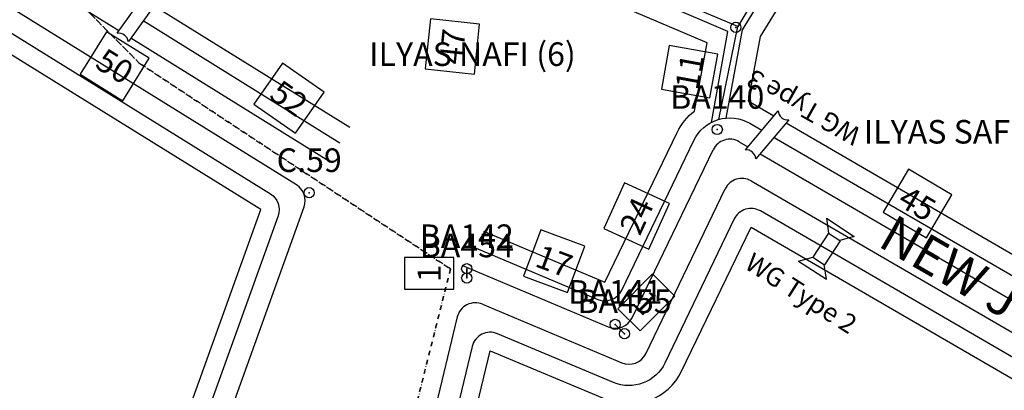
# Model space of a CAD drawing. Units: inches. Extents: x -88763 to -20466, y -21900 to 27898.
# Drawn here: x -58276 to -57214, y -9502 to -9103 of the extents above; entities that cross this region are included whole.
import ezdxf
from ezdxf.enums import TextEntityAlignment as Align

# ---------------------------------------------------------------- set-up
doc = ezdxf.new("R2010")
doc.units = ezdxf.units.IN
doc.header["$MEASUREMENT"] = 0
doc.linetypes.add('DASHDOT', pattern=[1, 0.5, -0.25, 0, -0.25])
for name, color, linetype in [('BATAS DESA', 6, 'Continuous'), ('BULAT1', 7, 'Continuous'), ('Dimension', 7, 'Continuous'), ('Double', 144, 'Continuous'), ('Nama 1', 7, 'Continuous'), ('PATOK1', 7, 'Continuous'), ('tambak', 7, 'Continuous'), ('Tanggul', 7, 'Continuous')]:
    doc.layers.add(name, color=color, linetype=linetype)
doc.layers.add('Sal_existing', color=1, linetype='Continuous', lineweight=15)
doc.styles.add('L100', font='simplex.shx', dxfattribs={"height": 2.54})
doc.styles.add('P200-1', font='panroman.ttf', dxfattribs={"width": 0.8, "height": 25})
doc.dimstyles.new('1TO200', dxfattribs={"dimtxt": 14, "dimasz": 5, "dimexe": 25, "dimexo": 25, "dimgap": -14, "dimtad": 1, "dimdec": 0, "dimlfac": 0.1, "dimzin": 0, "dimdsep": 46, "dimtxsty": 'P200-1', "dimblk": 'DOT', "dimcen": 0.09, "dimse1": 1, "dimse2": 1, "dimsd1": 1, "dimsd2": 1, "dimclrd": 191, "dimclre": 191, "dimclrt": 1, "dimadec": 0, "dimazin": 0, "dimtfac": 1, "dimtdec": 0, "dimtix": 1, "dimtmove": 0, "dimatfit": 3, "dimldrblk": 'DOT', "dimfxl": 0, "dimtolj": 1, "dimtzin": 0, "dimarcsym": 0})

# ---------------------------------------------------------------- blocks, each defined once
blk = doc.blocks.new('*D4619')
at = {"layer": 'Defpoints', "color": 0}
for p in [(-57963.5, -9289.1), (-57963.5, -9289.1), (-58273.7, -10151)]:
    blk.add_point(p, dxfattribs=at)
at = {"layer": 'Dimension', "color": 191, "lineweight": -2}
for p, q in [((-58173.5, -9671.4), (-58191.9, -9722.5)), ((-58122.6, -9689.8), (-58173.5, -9671.4)), ((-58141, -9740.9), (-58122.6, -9689.8)), ((-58191.9, -9722.5), (-58141, -9740.9))]:
    blk.add_line(p, q, dxfattribs=at)
at = {"layer": 'Dimension', "color": 1, "insert": (-58157.3, -9706.2), "char_height": 25, "attachment_point": 5, "rotation": 70.2068, "style": 'P200-1'}
blk.add_mtext('\\A1;92', dxfattribs=at)
blk = doc.blocks.new('_Dot')
at = {"color": 0, "linetype": 'ByBlock', "lineweight": -2}
blk.add_line((-0.5, 0), (-1, 0), dxfattribs=at)
at = {"color": 0, "linetype": 'ByBlock', "const_width": 0.5}
blk.add_lwpolyline([(-0.25, 0, 1), (0.25, 0, 1)], format="xyb", close=True, dxfattribs=at)
blk = doc.blocks.new('*D4624')
at = {"layer": 'Defpoints', "color": 0}
for p in [(-57793.7, -9381), (-57793.7, -9381), (-57923.7, -9921)]:
    blk.add_point(p, dxfattribs=at)
at = {"layer": 'Dimension', "color": 191, "lineweight": -2}
for p, q in [((-57918.4, -9608.9), (-57931, -9661.3)), ((-57866, -9621.5), (-57918.4, -9608.9)), ((-57878.7, -9673.9), (-57866, -9621.5)), ((-57931, -9661.3), (-57878.7, -9673.9))]:
    blk.add_line(p, q, dxfattribs=at)
at = {"layer": 'Dimension', "color": 1, "insert": (-57898.5, -9641.4), "char_height": 25, "attachment_point": 5, "rotation": 76.4641, "style": 'P200-1'}
blk.add_mtext('\\A1;56', dxfattribs=at)
blk = doc.blocks.new('*D4625')
at = {"layer": 'Defpoints', "color": 0}
for p in [(-57793.7, -9371), (-57793.7, -9371), (-57793.7, -9381)]:
    blk.add_point(p, dxfattribs=at)
at = {"layer": 'Dimension', "color": 191, "lineweight": -2}
for p, q in [((-57807.7, -9359.1), (-57860.7, -9359.1)), ((-57860.7, -9359.1), (-57860.7, -9392.9)), ((-57807.7, -9392.9), (-57807.7, -9359.1)), ((-57793.7, -9381), (-57793.7, -9371)), ((-57860.7, -9392.9), (-57807.7, -9392.9))]:
    blk.add_line(p, q, dxfattribs=at)
at = {"layer": 'Dimension', "color": 1, "insert": (-57834.2, -9376), "char_height": 25, "attachment_point": 5, "rotation": 90, "style": 'P200-1'}
blk.add_mtext('\\A1;1', dxfattribs=at)
blk = doc.blocks.new('*D4626')
at = {"layer": 'Defpoints', "color": 0}
for p in [(-57743.7, -8901), (-57743.7, -8901), (-57793.7, -9371)]:
    blk.add_point(p, dxfattribs=at)
at = {"layer": 'Dimension', "color": 191, "lineweight": -2}
for p, q in [((-57832.9, -9102), (-57838.6, -9155.7)), ((-57779.8, -9107.7), (-57832.9, -9102)), ((-57785.5, -9161.4), (-57779.8, -9107.7)), ((-57838.6, -9155.7), (-57785.5, -9161.4))]:
    blk.add_line(p, q, dxfattribs=at)
at = {"layer": 'Dimension', "color": 1, "insert": (-57809.2, -9131.7), "char_height": 25, "attachment_point": 5, "rotation": 83.9275, "style": 'P200-1'}
blk.add_mtext('\\A1;47', dxfattribs=at)
blk = doc.blocks.new('*D4627')
at = {"layer": 'Defpoints', "color": 0}
for p in [(-58223.7, -9071), (-58223.7, -9071), (-57793.7, -9371)]:
    blk.add_point(p, dxfattribs=at)
at = {"layer": 'Dimension', "color": 191, "lineweight": -2}
for p, q in [((-57992.1, -9149.6), (-58023, -9193.9)), ((-57947.5, -9180.8), (-57992.1, -9149.6)), ((-57978.4, -9225.1), (-57947.5, -9180.8)), ((-58023, -9193.9), (-57978.4, -9225.1))]:
    blk.add_line(p, q, dxfattribs=at)
at = {"layer": 'Dimension', "color": 1, "insert": (-57985.3, -9187.4), "char_height": 25, "attachment_point": 5, "rotation": 325.0975, "style": 'P200-1'}
blk.add_mtext('\\A1;52', dxfattribs=at)
blk = doc.blocks.new('*D4796')
at = {"layer": 'Defpoints', "color": 0}
for p in [(-58388.2, -9025.6), (-57963.5, -9289.1), (-57982.4, -9319.5)]:
    blk.add_point(p, dxfattribs=at)
at = {"layer": 'Dimension', "color": 191, "lineweight": -2}
for p, q in [((-58181.8, -9115.7), (-58210.2, -9161.6)), ((-58135.9, -9144.2), (-58181.8, -9115.7)), ((-58164.4, -9190.1), (-58135.9, -9144.2)), ((-58210.2, -9161.6), (-58164.4, -9190.1))]:
    blk.add_line(p, q, dxfattribs=at)
at = {"layer": 'Dimension', "color": 1, "insert": (-58173.1, -9152.9), "char_height": 25, "attachment_point": 5, "rotation": 328.1795, "style": 'P200-1'}
blk.add_mtext('\\A1;50', dxfattribs=at)
blk = doc.blocks.new('*D3350')
at = {"layer": 'Defpoints', "color": 0}
for p in [(-58223.7, -9071), (-57793.7, -9371), (-57793.7, -9371)]:
    blk.add_point(p, dxfattribs=at)
at = {"layer": 'Dimension', "color": 191, "lineweight": -2}
for p, q in [((-57992.1, -9149.6), (-58023, -9193.9)), ((-57947.5, -9180.8), (-57992.1, -9149.6)), ((-57978.4, -9225.1), (-57947.5, -9180.8)), ((-58023, -9193.9), (-57978.4, -9225.1))]:
    blk.add_line(p, q, dxfattribs=at)
at = {"layer": 'Dimension', "color": 1, "insert": (-57985.3, -9187.4), "char_height": 25, "attachment_point": 5, "rotation": 325.0975, "style": 'P200-1'}
blk.add_mtext('\\A1;52', dxfattribs=at)
blk = doc.blocks.new('*D3351')
at = {"layer": 'Defpoints', "color": 0}
for p in [(-57793.7, -9371), (-57793.7, -9381), (-57793.7, -9381)]:
    blk.add_point(p, dxfattribs=at)
at = {"layer": 'Dimension', "color": 191, "lineweight": -2}
for p, q in [((-57807.7, -9359.1), (-57860.7, -9359.1)), ((-57860.7, -9359.1), (-57860.7, -9392.9)), ((-57807.7, -9392.9), (-57807.7, -9359.1)), ((-57793.7, -9371), (-57793.7, -9381)), ((-57860.7, -9392.9), (-57807.7, -9392.9))]:
    blk.add_line(p, q, dxfattribs=at)
at = {"layer": 'Dimension', "color": 1, "insert": (-57834.2, -9376), "char_height": 25, "attachment_point": 5, "rotation": 90, "style": 'P200-1'}
blk.add_mtext('\\A1;1', dxfattribs=at)
blk = doc.blocks.new('*D3352')
at = {"layer": 'Defpoints', "color": 0}
for p in [(-57793.7, -9371), (-57793.7, -9371), (-57633.7, -9431)]:
    blk.add_point(p, dxfattribs=at)
at = {"layer": 'Dimension', "color": 191, "lineweight": -2}
for p, q in [((-57713.8, -9329), (-57732.6, -9379)), ((-57666.3, -9346.8), (-57713.8, -9329)), ((-57685, -9396.8), (-57666.3, -9346.8)), ((-57732.6, -9379), (-57685, -9396.8))]:
    blk.add_line(p, q, dxfattribs=at)
at = {"layer": 'Dimension', "color": 1, "insert": (-57699.4, -9362.9), "char_height": 25, "attachment_point": 5, "rotation": 339.444, "style": 'P200-1'}
blk.add_mtext('\\A1;17', dxfattribs=at)
blk = doc.blocks.new('*D3353')
at = {"layer": 'Defpoints', "color": 0}
for p in [(-57633.7, -9431), (-57623.7, -9441), (-57623.7, -9441)]:
    blk.add_point(p, dxfattribs=at)
at = {"layer": 'Dimension', "color": 191, "lineweight": -2}
for p, q in [((-57593.3, -9376.6), (-57630.8, -9414.1)), ((-57569.4, -9400.6), (-57593.3, -9376.6)), ((-57606.9, -9438.1), (-57569.4, -9400.6)), ((-57630.8, -9414.1), (-57606.9, -9438.1)), ((-57633.7, -9431), (-57623.7, -9441))]:
    blk.add_line(p, q, dxfattribs=at)
at = {"layer": 'Dimension', "color": 1, "insert": (-57600.1, -9407.4), "char_height": 25, "attachment_point": 5, "rotation": 315, "style": 'P200-1'}
blk.add_mtext('\\A1;1', dxfattribs=at)
blk = doc.blocks.new('*D3354')
at = {"layer": 'Defpoints', "color": 0}
for p in [(-57793.7, -9381), (-57923.7, -9921), (-57923.7, -9921)]:
    blk.add_point(p, dxfattribs=at)
at = {"layer": 'Dimension', "color": 191, "lineweight": -2}
for p, q in [((-57918.4, -9608.9), (-57931, -9661.3)), ((-57866, -9621.5), (-57918.4, -9608.9)), ((-57878.7, -9673.9), (-57866, -9621.5)), ((-57931, -9661.3), (-57878.7, -9673.9))]:
    blk.add_line(p, q, dxfattribs=at)
at = {"layer": 'Dimension', "color": 1, "insert": (-57898.5, -9641.4), "char_height": 25, "attachment_point": 5, "rotation": 76.4641, "style": 'P200-1'}
blk.add_mtext('\\A1;56', dxfattribs=at)
blk = doc.blocks.new('*D3516')
at = {"layer": 'Defpoints', "color": 0}
for p in [(-57523.7, -9221), (-57523.7, -9221), (-57133.7, -9451)]:
    blk.add_point(p, dxfattribs=at)
at = {"layer": 'Dimension', "color": 191, "lineweight": -2}
for p, q in [((-57317.6, -9263.9), (-57345, -9310.2)), ((-57271, -9291.4), (-57317.6, -9263.9)), ((-57298.3, -9337.7), (-57271, -9291.4)), ((-57345, -9310.2), (-57298.3, -9337.7))]:
    blk.add_line(p, q, dxfattribs=at)
at = {"layer": 'Dimension', "color": 1, "insert": (-57308, -9300.8), "char_height": 25, "attachment_point": 5, "rotation": 329.4703, "style": 'P200-1'}
blk.add_mtext('\\A1;45', dxfattribs=at)
blk = doc.blocks.new('*D3517')
at = {"layer": 'Defpoints', "color": 0}
for p in [(-57503.7, -9111), (-57503.7, -9111), (-57523.7, -9221)]:
    blk.add_point(p, dxfattribs=at)
at = {"layer": 'Dimension', "color": 191, "lineweight": -2}
for p, q in [((-57575.4, -9130.4), (-57583.9, -9177.6)), ((-57523.2, -9139.9), (-57575.4, -9130.4)), ((-57531.8, -9187.1), (-57523.2, -9139.9)), ((-57583.9, -9177.6), (-57531.8, -9187.1))]:
    blk.add_line(p, q, dxfattribs=at)
at = {"layer": 'Dimension', "color": 1, "insert": (-57553.6, -9158.7), "char_height": 25, "attachment_point": 5, "rotation": 79.6952, "style": 'P200-1'}
blk.add_mtext('\\A1;11', dxfattribs=at)
blk = doc.blocks.new('*D3518')
at = {"layer": 'Defpoints', "color": 0}
for p in [(-57783.7, -8991), (-57783.7, -8991), (-57503.7, -9111)]:
    blk.add_point(p, dxfattribs=at)
at = {"layer": 'Dimension', "color": 191, "lineweight": -2}
for p, q in [((-57641.7, -8977.8), (-57663, -9027.5)), ((-57592.1, -8999.1), (-57641.7, -8977.8)), ((-57613.4, -9048.8), (-57592.1, -8999.1)), ((-57663, -9027.5), (-57613.4, -9048.8))]:
    blk.add_line(p, q, dxfattribs=at)
at = {"layer": 'Dimension', "color": 1, "insert": (-57627.6, -9013.3), "char_height": 25, "attachment_point": 5, "rotation": 336.8014, "style": 'P200-1'}
blk.add_mtext('\\A1;30', dxfattribs=at)
blk = doc.blocks.new('*D2673')
at = {"layer": 'Defpoints', "color": 0}
for p in [(-57793.7, -9371), (-57633.7, -9431), (-57633.7, -9431)]:
    blk.add_point(p, dxfattribs=at)
at = {"layer": 'Dimension', "color": 191, "lineweight": -2}
for p, q in [((-57713.8, -9329), (-57732.6, -9379)), ((-57666.3, -9346.8), (-57713.8, -9329)), ((-57685, -9396.8), (-57666.3, -9346.8)), ((-57732.6, -9379), (-57685, -9396.8))]:
    blk.add_line(p, q, dxfattribs=at)
at = {"layer": 'Dimension', "color": 1, "insert": (-57699.4, -9362.9), "char_height": 25, "attachment_point": 5, "rotation": 339.444, "style": 'P200-1'}
blk.add_mtext('\\A1;17', dxfattribs=at)
blk = doc.blocks.new('*D2920')
at = {"layer": 'Defpoints', "color": 0}
for p in [(-57423.7, -8981), (-57503.7, -9111), (-57503.7, -9111)]:
    blk.add_point(p, dxfattribs=at)
at = {"layer": 'Dimension', "color": 191, "lineweight": -2}
for p, q in [((-57508.1, -8988.8), (-57534.8, -9032.2)), ((-57462.3, -9017), (-57508.1, -8988.8)), ((-57489, -9060.4), (-57462.3, -9017)), ((-57534.8, -9032.2), (-57489, -9060.4))]:
    blk.add_line(p, q, dxfattribs=at)
at = {"layer": 'Dimension', "color": 1, "insert": (-57498.5, -9024.6), "char_height": 25, "attachment_point": 5, "rotation": 58.3925, "style": 'P200-1'}
blk.add_mtext('\\A1;15', dxfattribs=at)
blk = doc.blocks.new('*D2922')
at = {"layer": 'Defpoints', "color": 0}
for p in [(-57523.7, -9221), (-57523.7, -9221), (-57623.7, -9441)]:
    blk.add_point(p, dxfattribs=at)
at = {"layer": 'Dimension', "color": 191, "lineweight": -2}
for p, q in [((-57623.8, -9278.6), (-57646.1, -9327.7)), ((-57575.3, -9300.6), (-57623.8, -9278.6)), ((-57597.6, -9349.8), (-57575.3, -9300.6)), ((-57646.1, -9327.7), (-57597.6, -9349.8))]:
    blk.add_line(p, q, dxfattribs=at)
at = {"layer": 'Dimension', "color": 1, "insert": (-57610.7, -9314.2), "char_height": 25, "attachment_point": 5, "rotation": 65.556, "style": 'P200-1'}
blk.add_mtext('\\A1;24', dxfattribs=at)

msp = doc.modelspace()

# ---------------------------------------------------------------- linework, layer by layer
at = {"layer": 'BATAS DESA', "color": 6}
for p, q in [((-57406.1, -9316.7), (-57376, -9336.4)), ((-57406.1, -9316.7), (-57403.8, -9332.6)), ((-57403.9, -9332.6), (-57420.8, -9358.4)), ((-57403.8, -9332.6), (-57391.4, -9340.7)), ((-57376, -9336.4), (-57391.4, -9340.7)), ((-57391.3, -9340.8), (-57408.2, -9366.7)), ((-57436.1, -9362.8), (-57420.7, -9358.5)), ((-57420.7, -9358.5), (-57408.2, -9366.7)), ((-57436.1, -9362.8), (-57406, -9382.4)), ((-57406, -9382.4), (-57408.3, -9366.6))]:
    msp.add_line(p, q, dxfattribs=at)
at = {"layer": 'BATAS DESA', "linetype": 'DASHDOT', "ltscale": 10}
msp.add_lwpolyline([(-57929.4, -8777.4), (-58017.7, -8727.7), (-58233.4, -9062.1), (-58147, -9149.3), (-57811.2, -9371.3), (-57950.5, -9924.6), (-57987, -10071.8), (-58264.2, -10427.8), (-58678.6, -10281.2), (-58951.1, -10159.3), (-59137.6, -10180.8), (-60721.2, -9307.9)], dxfattribs=at)
at = {"layer": 'BATAS DESA', "linetype": 'DASHDOT', "lineweight": 30, "ltscale": 10}
msp.add_lwpolyline([(-58264.2, -10427.8), (-57987, -10071.8), (-57950.5, -9924.6), (-57811.2, -9371.3), (-58147, -9149.3), (-58233.4, -9062.1), (-58017.7, -8727.7), (-57929.4, -8777.4)], dxfattribs=at)
at = {"layer": 'BULAT1', "color": 1, "ltscale": 10}
for centre in [(-57503.7, -9111), (-57523.7, -9221), (-57963.5, -9289.1), (-57963.5, -9289.1), (-57963.5, -9289.1), (-57793.7, -9371), (-57793.7, -9381), (-57633.7, -9431), (-57623.7, -9441)]:
    msp.add_circle(centre, 5.5, dxfattribs=at)
for p in [(-57503.7, -9111), (-57523.7, -9221), (-57963.5, -9289.1), (-57963.5, -9289.1), (-57963.5, -9289.1), (-57793.7, -9371), (-57793.7, -9381), (-57633.7, -9431), (-57623.7, -9441)]:
    msp.add_point(p, dxfattribs=at)
at = {"layer": 'Double', "color": 6}
for p, q in [((-58170.5, -9117.4), (-58138.5, -9072.7)), ((-58126.4, -9081.6), (-58158.4, -9126.3)), ((-57493.4, -9242.8), (-57457.9, -9200.8)), ((-57446.6, -9210.7), (-57482.1, -9252.7))]:
    msp.add_line(p, q, dxfattribs=at)
msp.add_lwpolyline([(-60262.7, -9178.9), (-60402.3, -9318.4), (-59112.7, -10056.3), (-59054.3, -9990.7, -0.339121), (-59006.6, -9981.5), (-58579.6, -10195), (-58306.8, -10115.8), (-58015.8, -9307.3), (-58411.1, -9062), (-59032.1, -8662.3), (-59596.6, -8245.6), (-59751.3, -8466.9), (-60262.7, -9178.9)], format="xyb", dxfattribs=at)
at = {"layer": 'Double', "color": 144}
for points in [[(-57530, -9213.4), (-57512.2, -9115.5), (-57793.7, -8994.9), (-57753.3, -8904), (-57925.5, -8800.7)], [(-57513.9, -9208.7), (-57496.6, -9113.7), (-57417.8, -8985.7), (-57412.2, -8980.1), (-57317.3, -9027.6), (-57214.3, -9034.5)]]:
    msp.add_lwpolyline(points, dxfattribs=at)
at = {"layer": 'Double', "color": 6}
for points in [[(-57548.1, -9201.2), (-57534.7, -9127.6), (-57677.4, -9066.5)], [(-58130.7, -9087.7), (-57919.8, -9218.6)]]:
    msp.add_lwpolyline(points, dxfattribs=at)
for centre, radius, start, end in [((-58168.7, -9127.6), 10.3, 6.9175, 100.0039), ((-57447.6, -9200.4), 10.3, 182.3567, 275.4431), ((-57493, -9253.7), 10.9, 5.4595, 92.3909)]:
    msp.add_arc(centre, radius, start, end, dxfattribs=at)
at = {"layer": 'Sal_existing', "lineweight": 30, "ltscale": 10}
for p, q in [((-57977.3, -9280.6), (-58388.2, -9025.6)), ((-58270.3, -10141.4), (-57969, -9304.3))]:
    msp.add_line(p, q, dxfattribs=at)
at = {"layer": 'Sal_existing', "color": 2, "lineweight": 30, "ltscale": 10}
for p, q in [((-57615.5, -9423.9), (-57528.2, -9242.8)), ((-57500.1, -9234.2), (-57490.7, -9239.6)), ((-57477.6, -9247.3), (-57091, -9471.7)), ((-57798.1, -9367.7), (-57641.2, -9433.6))]:
    msp.add_line(p, q, dxfattribs=at)
at = {"layer": 'Sal_existing', "color": 2, "lineweight": 30}
for p, q in [((-57600.8, -9462.6), (-57515.2, -9285)), ((-57487.1, -9276.4), (-56844.5, -9649.4)), ((-57776.7, -9409.3), (-57626.6, -9472.3))]:
    msp.add_line(p, q, dxfattribs=at)
at = {"layer": 'Sal_existing', "color": 1, "lineweight": 30}
msp.add_line((-57923.7, -9921), (-57803.8, -9423), dxfattribs=at)
at = {"layer": 'Sal_existing', "lineweight": 30, "ltscale": 10}
for points in [[(-58168.6, -9114.8), (-58367.1, -8991.6)], [(-57942.5, -9255.1), (-58155.8, -9122.7)]]:
    msp.add_lwpolyline(points, dxfattribs=at)
at = {"layer": 'Sal_existing', "color": 2, "lineweight": 30, "ltscale": 10}
for centre, start, end in [((-57510.1, -9251.5), 59.8685, 154.2519), ((-57633.5, -9415.2), 247.2109, 334.2519)]:
    msp.add_arc(centre, 20, start, end, dxfattribs=at)
at = {"layer": 'Sal_existing', "color": 2, "lineweight": 30}
for centre, start, end in [((-57497.2, -9293.7), 59.8685, 154.2519), ((-57784.4, -9427.7), 67.2109, 166.4641), ((-57618.8, -9453.9), 247.2109, 334.2519)]:
    msp.add_arc(centre, 20, start, end, dxfattribs=at)
at = {"layer": 'Sal_existing', "lineweight": 30, "ltscale": 10}
msp.add_arc((-57987.8, -9297.6), 20, 340.2068, 58.1795, dxfattribs=at)
at = {"layer": 'tambak', "lineweight": -3, "ltscale": 10}
for points in [[(-57214.3, -9028.4), (-57303.8, -9021.4), (-57313.1, -9021.4), (-57410, -8969.7), (-57423.2, -8979), (-57501.5, -9110.2), (-57665, -9041.2)], [(-57522, -9210.2), (-57501.5, -9110.2)]]:
    msp.add_lwpolyline(points, dxfattribs=at)
at = {"layer": 'Tanggul', "color": 6}
for points in [[(-57214.4, -9054.5), (-57322.6, -9047.3), (-57406.4, -9005.4), (-57477.6, -9121), (-57490.2, -9190.3)], [(-57449.4, -9213.9), (-57134.1, -9396.9), (-56991.6, -9151.5), (-57161.6, -9058), (-57199.4, -9055.5)], [(-57490.2, -9190.3), (-57462.6, -9206.3)]]:
    msp.add_lwpolyline(points, dxfattribs=at)
at = {"layer": 'Tanggul', "color": 4}
for points in [[(-58400.3, -9045.2), (-58005.2, -9290.3, -0.353984), (-57997, -9314.1), (-58287.9, -10122.6, -0.24016), (-58301.2, -10135), (-58574, -10214.2, -0.188745), (-58588.5, -10212.9), (-59015.5, -9999.4, 0.339121), (-59039.4, -10004), (-59097.7, -10069.6, -0.354827), (-59122.6, -10073.7), (-60922.3, -9043.9, -0.434357)], [(-57788.1, -9346.2, 0.066045), (-57783.5, -9348.9), (-57652.5, -9404, 0.399167), (-57626.7, -9394.2), (-57548.9, -9232.8, -0.436803), (-57488.6, -9214.3), (-57475.7, -9221.8)], [(-56631.5, -9810.7), (-56856.4, -9669.1), (-57477.2, -9308.8, 0.436803), (-57505.3, -9317.4), (-57580.1, -9472.6, -0.399167), (-57635.5, -9493.5), (-57760.6, -9441, 0.462347), (-57787.8, -9454.7), (-57901.4, -9926.4)]]:
    msp.add_lwpolyline(points, format="xyb", dxfattribs=at)
at = {"layer": 'Tanggul', "color": 4, "ltscale": 10}
msp.add_lwpolyline([(-57930.3, -9235.6), (-58142.4, -9104)], dxfattribs=at)
at = {"layer": 'Tanggul', "color": 6}
for points in [[(-57775.8, -9330.5), (-57644.7, -9385.5), (-57566.9, -9224.2, -0.119315), (-57548.1, -9201.2, -0.119315)], [(-56427.6, -9951.2), (-56332, -9996.3), (-56760.6, -10516.1), (-57877.9, -9914.4), (-57768.4, -9459.4), (-57643.2, -9512, 0.399167), (-57562.1, -9481.3), (-57487.3, -9326.1), (-56866.7, -9686.2), (-56641.4, -9828), (-56427.6, -9951.2)]]:
    msp.add_lwpolyline(points, format="xyb", dxfattribs=at)
at = {"layer": 'Tanggul', "color": 4}
msp.add_lwpolyline([(-57462.5, -9229.5), (-57075.9, -9453.9)], dxfattribs=at)

# ---------------------------------------------------------------- texts
at = {"layer": 'Nama 1', "ltscale": 10, "style": 'L100'}
for s, p in [('ILYAS NAFI (6)', (-57787.5, -9139.9)), ('ILYAS SAFI (80', (-57252.8, -9223.5))]:
    msp.add_text(s, height=25.4, dxfattribs=at).set_placement(p, align=Align.MIDDLE_CENTER)
at = {"layer": 'PATOK1', "color": 3, "ltscale": 10, "style": 'L100'}
for s, p in [('BA140', (-57523.7, -9186)), ('C.59', (-57963.5, -9254.1)), ('C.59', (-57963.5, -9254.1)), ('C.59', (-57963.5, -9254.1)), ('BA142', (-57793.7, -9336)), ('BA454', (-57793.7, -9346)), ('BA141', (-57633.7, -9396)), ('BA455', (-57623.7, -9406))]:
    msp.add_text(s, height=25.4, dxfattribs=at).set_placement(p, align=Align.MIDDLE_CENTER)
at = {"layer": 'tambak', "color": 3, "ltscale": 10, "style": 'L100'}
for s, rotation, p in [('WG Type 3', 150.532, (-57430.7, -9197.1)), ('WG Type 2', 327.6034, (-57433.2, -9397.4))]:
    msp.add_text(s, height=20.32, rotation=rotation, dxfattribs=at).set_placement(p, align=Align.MIDDLE_CENTER)
at = {"layer": 'tambak', "color": 151, "insert": (-57332, -9311.3), "char_height": 40, "width": 375.555, "attachment_point": 1, "rotation": 330}
msp.add_mtext('{\\fBook Antiqua|b1|i0|c0|p18;NEW JC }', dxfattribs=at)

# ---------------------------------------------------------------- dimensions: what is measured, and where the dimension line sits
at = {"layer": 'Dimension'}
for p1, p2, distance, picture, middle in [((-57793.7, -9371), (-57743.7, -8901), 0, '*D4626', (-57809.2, -9131.7)), ((-57503.7, -9111), (-57783.7, -8991), 0, '*D3518', (-57627.6, -9013.3)), ((-57423.7, -8981), (-57503.7, -9111), 0, '*D2920', (-57498.5, -9024.6)), ((-58388.2, -9025.6), (-57963.5, -9289.1), -35.7, '*D4796', (-58173.1, -9152.9)), ((-57793.7, -9371), (-58223.7, -9071), 0, '*D4627', (-57985.3, -9187.4)), ((-58223.7, -9071), (-57793.7, -9371), 0, '*D3350', (-57985.3, -9187.4)), ((-57523.7, -9221), (-57503.7, -9111), 0, '*D3517', (-57553.6, -9158.7)), ((-57623.7, -9441), (-57523.7, -9221), 0, '*D2922', (-57610.7, -9314.2)), ((-57133.7, -9451), (-57523.7, -9221), 0, '*D3516', (-57308, -9300.8)), ((-58273.7, -10151), (-57963.5, -9289.1), 0, '*D4619', (-58157.3, -9706.2)), ((-57633.7, -9431), (-57793.7, -9371), 0, '*D3352', (-57699.4, -9362.9)), ((-57793.7, -9371), (-57633.7, -9431), 0, '*D2673', (-57699.4, -9362.9)), ((-57793.7, -9381), (-57793.7, -9371), 0, '*D4625', (-57834.2, -9376)), ((-57793.7, -9371), (-57793.7, -9381), 0, '*D3351', (-57834.2, -9376)), ((-57923.7, -9921), (-57793.7, -9381), 0, '*D4624', (-57898.5, -9641.4)), ((-57793.7, -9381), (-57923.7, -9921), 0, '*D3354', (-57898.5, -9641.4)), ((-57633.7, -9431), (-57623.7, -9441), 0, '*D3353', (-57600.1, -9407.4))]:
    dim = msp.add_aligned_dim(p1=p1, p2=p2, distance=distance, dimstyle='1TO200', dxfattribs=at)
    dim.commit()
    dim.dimension.update_dxf_attribs({"geometry": picture, "text_midpoint": middle})

doc.saveas('drawing.dxf')
